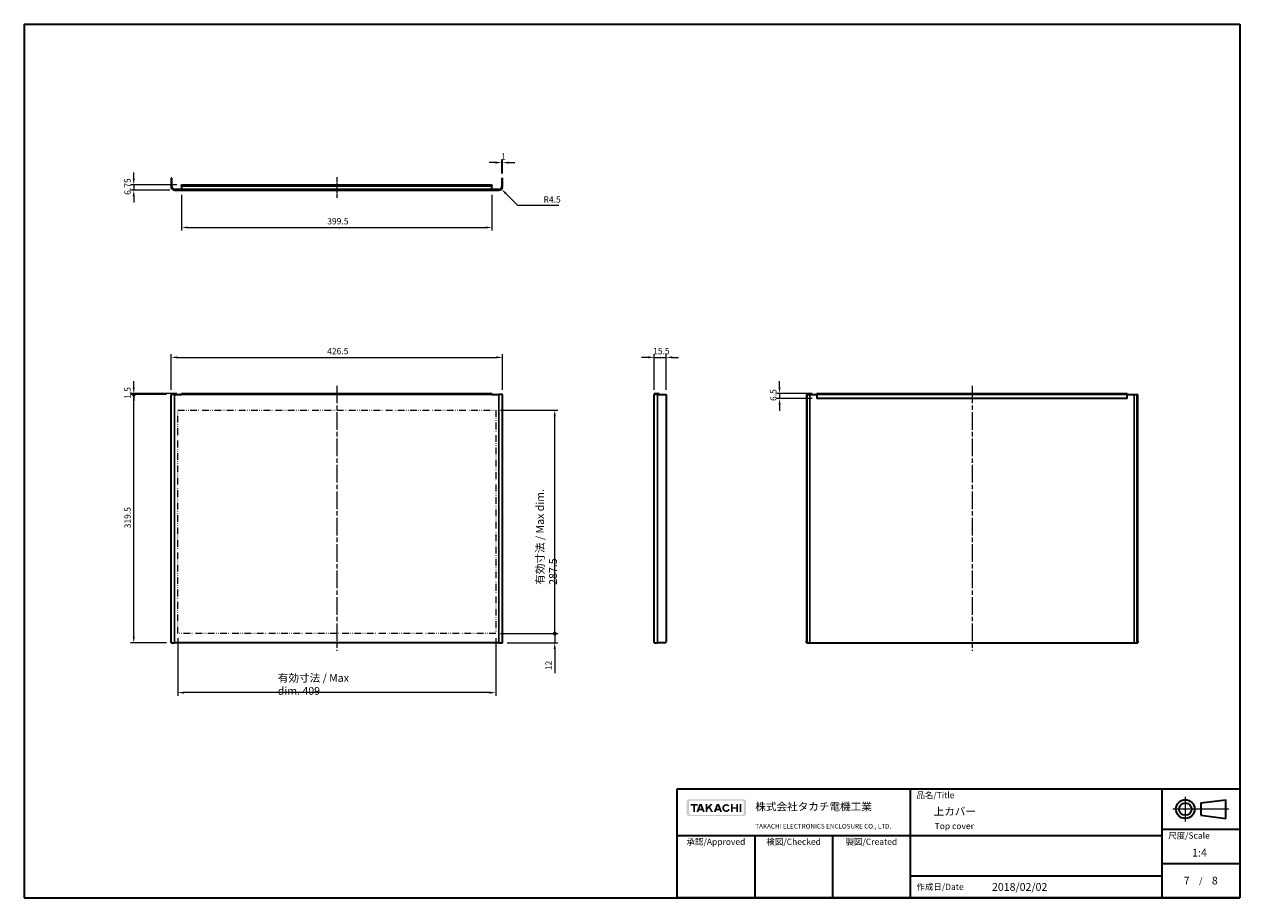
# Model space of a CAD drawing. Units: millimetres. Extents: x 58 to 12054, y 32 to 1578.
# Drawn here: x 8916 to 10480, y 32 to 1156 of the extents above; entities that cross this region are included whole.
import ezdxf
from ezdxf.enums import TextEntityAlignment as Align

# ---------------------------------------------------------------- set-up
doc = ezdxf.new("R2010")
doc.units = ezdxf.units.MM
doc.header["$LTSCALE"] = 4
doc.linetypes.add('CHAIN', pattern=[0.35429999999999995, 0.2362, -0.0295, 0.0591, -0.0295])
doc.linetypes.add('DASH_DOUBLE_DOT', pattern=[0.43979999999999997, 0.24, -0.06, 0.0098, -0.06, 0.01, -0.06])
doc.layers.get('Defpoints').update_dxf_attribs({"lineweight": 25})
for name, color, linetype, lineweight in [('Border (ISO)', 7, 'Continuous', 35), ('Centerline (ISO)', 131, 'Continuous', 18), ('Dimension (ISO)', 7, 'Continuous', 18), ('Dimension (ISO) @ 1', 7, 'Continuous', 18), ('Hatch (ISO)', 1, 'Continuous', 18), ('Sketch Geometry (ISO)', 7, 'Continuous', 18), ('Title (ISO)', 7, 'Continuous', 35), ('Visible (ISO)', 7, 'Continuous', 35), ('Visible Narrow (ISO)', 7, 'Continuous', 25)]:
    doc.layers.add(name, color=color, linetype=linetype, lineweight=lineweight)
doc.styles.add('Note Text (TK)', font='txt')
doc.styles.add('文字スタイル67', font='arial.ttf')
doc.dimstyles.new('Default - Method 1b (TK)', dxfattribs={"dimscale": 4, "dimtxt": 2.5, "dimasz": 2.5, "dimexe": 1, "dimexo": 1.499999999999999, "dimgap": 1, "dimtad": 1, "dimtoh": 1, "dimrnd": 1e-08, "dimdsep": 46, "dimtxsty": 'Note Text (TK)', "dimcen": 0.09, "dimdle": 5, "dimclrd": 100, "dimclre": 100, "dimclrt": 7, "dimadec": 1, "dimazin": 1, "dimtfac": 1, "dimtmove": 0, "dimatfit": 3, "dimfxl": 1, "dimtolj": 1, "dimlwd": -1, "dimlwe": -1, "dimarcsym": 0})

# ---------------------------------------------------------------- blocks, each defined once
blk = doc.blocks.new('図面枠 tk図枠')
at = {"layer": 'Border (ISO)'}
for p, q in [((14.49999999999999, 289), (405.4999999999999, 289)), ((14.49999999999999, 289), (14.50000000000001, 8.000000000000007)), ((405.4999999999999, 289), (405.4999999999999, 8.000000000000007)), ((14.50000000000001, 8.000000000000007), (405.4999999999999, 8.000000000000007))]:
    blk.add_line(p, q, dxfattribs=at)
blk = doc.blocks.new('表題欄 tk表題欄')
at = {"layer": 'Hatch (ISO)'}
h = blk.add_hatch(color=256, dxfattribs=at)
edge = h.paths.add_edge_path(flags=0)
edge.add_arc((95.57537688673352, 236.2990653650367), 0.5958259999999996, 269.9999999999897, 360)
edge.add_line((96.17120288673351, 236.2990653650368), (96.17120288673348, 239.7107813650365))
edge.add_arc((95.5753768867335, 239.7107813650366), 0.5958259999999996, 0, 90.0000000000068)
edge.add_line((95.57537688673342, 240.3066073650366), (79.13710888673356, 240.3066073650366))
edge.add_arc((79.13710888673353, 239.7107813650366), 0.5958259999999996, 89.99999999999744, 180)
edge.add_line((78.54128288673353, 239.7107813650365), (78.54128288673331, 236.2990653650368))
edge.add_arc((79.13710888673332, 236.2990653650365), 0.5958259999999996, 180, 270.0000000000231)
edge.add_line((79.13710888673356, 235.7032393650365), (95.57537688673342, 235.7032393650367))
edge = h.paths.add_edge_path()
edge.add_line((77.83935088673357, 239.9556413650366), (77.83935088673357, 236.0542053650368))
edge.add_arc((78.54128288673346, 236.0542053650367), 0.7019319999998935, 180, 270.0000000000087)
edge.add_line((78.54128288673357, 235.3522733650368), (96.17120288673352, 235.3522733650368))
edge.add_arc((96.17120288673351, 236.0542053650367), 0.7019319999998921, 270, 360)
edge.add_line((96.8731348867334, 236.0542053650368), (96.87313488673352, 239.9556413650366))
edge.add_arc((96.1712028867336, 239.9556413650367), 0.7019319999998921, 0, 90.00000000000873)
edge.add_line((96.17120288673348, 240.6575733650367), (78.54128288673357, 240.6575733650366))
edge.add_arc((78.54128288673357, 239.9556413650366), 0.7019319999999984, 90, 180)
for points in [[(79.07181288673355, 239.1476033650369), (79.07181288673355, 238.6578833650367), (79.92066088673353, 238.6578833650367), (79.92066088673353, 236.6581933650368), (80.50832488673353, 236.6581933650368), (80.50832488673353, 238.6578833650367), (81.35717288673355, 238.6578833650367), (81.35717288673355, 239.1476033650369)], [(85.68407849525303, 236.6581933650368), (84.9434673993943, 237.8918698287545), (84.41792288673358, 237.3246628822781), (84.41792288673358, 236.6581933650368), (83.89555488673355, 236.6581933650368), (83.89555488673355, 239.1476033650369), (84.41792288673358, 239.1476033650369), (84.41792288673358, 238.0993979968839), (85.38913556809511, 239.1476033650369), (86.10696490847272, 239.1476033650369), (85.31925422435492, 238.2974470774499), (86.30334488673353, 236.6581933650368)], [(92.09142939614459, 239.1476033650369), (92.09142939614459, 236.6581933650368), (92.60971639614465, 236.6581933650368), (92.60971639614465, 237.6580383650368), (93.76872039614462, 237.6580383650368), (93.76872039614462, 236.6581933650368), (94.28700739614459, 236.6581933650368), (94.28700739614459, 239.1476033650369), (93.76872039614462, 239.1476033650369), (93.76872039614462, 238.1477583650367), (92.60971639614465, 238.1477583650367), (92.60971639614465, 239.1476033650369)], [(94.84202339614467, 239.1476033650369), (94.84202339614467, 236.6581933650368), (95.36439139614473, 236.6581933650368), (95.36439139614473, 239.1476033650369)]]:
    blk.add_hatch(color=256, dxfattribs=at).paths.add_polyline_path(points)
h = blk.add_hatch(color=256, dxfattribs=at)
h.paths.add_polyline_path([(82.59020695886475, 237.7110913650368), (81.95242681460243, 237.7110913650368), (82.27131688673356, 238.5794973650367)], flags=0)
h.paths.add_polyline_path([(82.77903014574996, 237.1968853650368), (81.76360362771717, 237.1968853650368), (81.56578886050404, 236.6581933650368), (80.94907288673355, 236.6581933650368), (81.86321688673357, 239.1476033650369), (82.67941688673353, 239.1476033650369), (83.59356088673351, 236.6581933650368), (82.97684491296302, 236.6581933650368)])
h = blk.add_hatch(color=256, dxfattribs=at)
h.paths.add_polyline_path([(87.52707281460246, 237.7110913650368), (88.16485295886469, 237.7110913650368), (87.84596288673359, 238.5794973650367)], flags=0)
h.paths.add_polyline_path([(87.14043486050403, 236.6581933650368), (87.3382496277172, 237.1968853650368), (88.35367614574989, 237.1968853650368), (88.551490912963, 236.6581933650368), (89.16820688673343, 236.6581933650368), (88.25406288673352, 239.1476033650369), (87.43786288673356, 239.1476033650369), (86.52371888673358, 236.6581933650368)])
h = blk.add_hatch(color=256, dxfattribs=at)
edge = h.paths.add_edge_path()
edge.add_arc((90.52309888673334, 237.9028983650369), 1.273272000000011, 38.55054079078439, 336.5820184016556)
edge.add_line((91.69149139614446, 237.3968543650369), (91.17255542714857, 237.6216113977801))
edge.add_ellipse((90.52309888673352, 237.9028983650369), major_axis=(0, -0.7998759999999119), ratio=0.8673469387756529, start_angle=128.5505407907963, end_angle=426.582018401653, ccw=False)
edge.add_line((91.09381514418376, 238.3576891122095), (91.51887237036831, 238.6964075050431))
at = {"layer": 'Title (ISO)'}
for p, q in [((74.70882392282105, 244.052739026017), (255.7088239228211, 244.052739026017)), ((74.70882392282105, 209.052739026017), (74.70882392282105, 244.052739026017)), ((149.7088239228211, 244.052739026017), (149.7088239228211, 209.052739026017)), ((230.7088239228211, 244.052739026017), (230.7088239228211, 209.052739026017)), ((255.7088239228211, 244.052739026017), (255.7088239228211, 209.052739026017)), ((243.2088239228211, 239.552739026017), (251.2088239228211, 240.5527390260171)), ((243.2088239228211, 239.552739026017), (243.2088239228211, 235.552739026017)), ((251.2088239228211, 234.552739026017), (251.2088239228211, 240.5527390260171)), ((243.2088239228211, 235.552739026017), (251.2088239228211, 234.552739026017)), ((230.7088239228211, 231.052739026017), (255.7088239228211, 231.052739026017)), ((74.70882392282105, 229.052739026017), (230.7088239228211, 229.052739026017)), ((99.70882392282108, 229.052739026017), (99.70882392282108, 209.052739026017)), ((124.708823922821, 229.052739026017), (124.708823922821, 209.052739026017)), ((230.7088239228211, 220.052739026017), (255.7088239228211, 220.052739026017)), ((149.7088239228211, 216.052739026017), (230.7088239228211, 216.052739026017)), ((255.7088239228211, 209.052739026017), (74.70882392282105, 209.052739026017))]:
    blk.add_line(p, q, dxfattribs=at)
at = {"layer": 'Title (ISO)', "color": 4, "linetype": 'CHAIN', "lineweight": 18, "ltscale": 8.889559745788574}
blk.add_line((238.2088239228211, 241.552739026017), (238.2088239228211, 233.552739026017), dxfattribs=at)
at = {"layer": 'Title (ISO)', "color": 4, "linetype": 'CHAIN', "lineweight": 18, "ltscale": 20.00163269042969}
blk.add_line((252.2088239228211, 237.552739026017), (234.2088239228211, 237.552739026017), dxfattribs=at)
at = {"layer": 'Title (ISO)'}
for radius in [3, 2]:
    blk.add_circle((238.2088239228211, 237.552739026017), radius, dxfattribs=at)
at = {"layer": 'Title (ISO)', "color": 1, "char_height": 2.000000029802322, "line_spacing_factor": 1.5, "style": 'Note Text (TK)'}
for s, insert, attachment_point in [('\\fＭＳ Ｐゴシック|b0|i0;\\H2.0000;品名/Title', (151.708823922821, 242.052739026017), 4), ('\\fＭＳ Ｐゴシック|b0|i0;\\H2.0000;承認/Approved', (87.20882392282108, 227.052739026017), 5), ('\\fＭＳ Ｐゴシック|b0|i0;\\H2.0000;検図/Checked', (112.208823922821, 227.052739026017), 5), ('\\fＭＳ Ｐゴシック|b0|i0;\\H2.0000;製図/Created', (137.2088239228211, 227.052739026017), 5), ('\\fＭＳ Ｐゴシック|b0|i0;\\H2.0000;尺度/Scale', (232.7088239228211, 229.052739026017), 4), ('\\fＭＳ Ｐゴシック|b0|i0;\\H2.0000;作成日/Date', (151.708823922821, 212.552739026017), 4)]:
    blk.add_mtext(s, dxfattribs=dict(at, insert=insert, attachment_point=attachment_point))
at = {"layer": 'Title (ISO)', "color": 7, "line_spacing_factor": 1.5, "style": 'Note Text (TK)'}
for s, insert, char_height, attachment_point in [('株式会社タカチ電機工業', (99.87313488673345, 238.052739026017), 2.5, 4), ('\\fArial|b0|i0;\\H1.4986;TAKACHI ELECTRONICS ENCLOSURE CO., LTD.', (99.87313488673342, 232.052739026017), 1.49859994649887, 4), ('\\fＭＳ Ｐゴシック|b0|i0;\\H2.0000;/', (243.2088239228211, 214.552739026017), 2.000000029802322, 5)]:
    blk.add_mtext(s, dxfattribs=dict(at, insert=insert, char_height=char_height, attachment_point=attachment_point))
at = {"layer": 'Title (ISO)', "color": 7}
for tag, p, height, style in [('<品名>_001', (157.3395057354996, 235.6038753494372), 2.5, 'Note Text (TK)'), ('<Title>_001', (157.2777188673935, 230.5513747487906), 2.000000029802322, '文字スタイル67'), ('<ページ_No.>_001', (238.0980284456275, 213.302739026017), 2.5, 'Note Text (TK)'), ('<総ページ数>_001', (246.7997329866371, 213.302739026017), 2.5, 'Note Text (TK)'), ('作成日_001', (175.6179145609817, 211.2601253517655), 2.5, 'Note Text (TK)')]:
    blk.add_attdef(tag, p, '', height=height, dxfattribs=dict(at, style=style))
at = {"layer": 'Title (ISO)', "color": 7, "style": 'Note Text (TK)'}
for tag, p in [('<尺度>', (243.2088239228211, 223.5527390260171)), ('<承認>', (87.20882392282108, 217.052739026017))]:
    blk.add_attdef(tag, text='', height=2.5, dxfattribs=at).set_placement(p, align=Align.MIDDLE_CENTER)
blk = doc.blocks.new('*D227')
at = {"layer": 'Defpoints', "color": 0}
for p in [(9530.837691895522, 727.3837709869384), (9104.337691895522, 679.3837709869384), (9530.837691895522, 679.3837709869384)]:
    blk.add_point(p, dxfattribs=at)
at = {"layer": 'Dimension (ISO)', "color": 100}
for p, q in [((9104.337691895522, 685.3837709869384), (9104.337691895522, 731.3837709869384)), ((9112.337691895522, 727.3837709869384), (9522.837691895524, 727.3837709869384)), ((9530.837691895522, 685.3837709869384), (9530.837691895522, 731.3837709869384))]:
    blk.add_line(p, q, dxfattribs=at)
for points in [[(9112.337691895522, 728.7171043202718), (9112.337691895522, 726.050437653605), (9104.337691895522, 727.3837709869384)], [(9522.837691895524, 728.7171043202718), (9522.837691895524, 726.050437653605), (9530.837691895522, 727.3837709869384)]]:
    blk.add_solid(points, dxfattribs=at)
at = {"layer": 'Dimension (ISO)', "color": 7, "insert": (9305.269510077342, 735.3837709869384), "char_height": 8, "attachment_point": 4, "style": 'Note Text (TK)'}
blk.add_mtext('\\A1;426.5', dxfattribs=at)
blk = doc.blocks.new('_DotSmall')
at = {"color": 0, "linetype": 'ByBlock', "const_width": 0.5}
blk.add_lwpolyline([(-0.0625, 0, 1), (0.0625, 0, 1)], format="xyb", close=True, dxfattribs=at)
blk = doc.blocks.new('*D226')
at = {"layer": 'Defpoints', "color": 0}
for p in [(9056.337691895522, 680.8837709869383), (9104.337691895522, 679.3837709869384), (9117.837691895522, 680.8837709869383)]:
    blk.add_point(p, dxfattribs=at)
at = {"layer": 'Dimension (ISO)', "color": 100}
for p, q in [((9056.337691895522, 688.8837709869383), (9056.337691895522, 696.8837709869383)), ((9111.837691895522, 680.8837709869383), (9052.337691895522, 680.8837709869383)), ((9098.337691895522, 679.3837709869384), (9052.337691895522, 679.3837709869384)), ((9056.337691895522, 679.3837709869384), (9056.337691895522, 680.8837709869383)), ((9056.337691895522, 679.3837709869384), (9056.337691895522, 671.3837709869384))]:
    blk.add_line(p, q, dxfattribs=at)
blk.add_solid([(9055.004358562188, 688.8837709869383), (9057.671025228856, 688.8837709869383), (9056.337691895522, 680.8837709869383)], dxfattribs=at)
at = {"layer": 'Dimension (ISO)', "color": 100, "xscale": 8, "yscale": 8, "zscale": 8, "rotation": 90}
blk.add_blockref('_DotSmall', (9056.337691895522, 679.3837709869384), dxfattribs=at)
at = {"layer": 'Dimension (ISO)', "color": 7, "insert": (9048.337691895522, 674.0428618960306), "char_height": 8, "attachment_point": 4, "rotation": 90, "style": 'Note Text (TK)'}
blk.add_mtext('\\A1;1.5', dxfattribs=at)
blk = doc.blocks.new('*D225')
at = {"layer": 'Defpoints', "color": 0}
for p in [(9056.337691895522, 679.3837709869384), (9104.337691895522, 679.3837709869384), (9104.337691895522, 359.8837709869384)]:
    blk.add_point(p, dxfattribs=at)
at = {"layer": 'Dimension (ISO)', "color": 100}
for p, q in [((9098.337691895522, 679.3837709869384), (9052.337691895522, 679.3837709869384)), ((9056.337691895522, 367.8837709869385), (9056.337691895522, 679.3837709869384)), ((9098.337691895522, 359.8837709869384), (9052.337691895522, 359.8837709869385))]:
    blk.add_line(p, q, dxfattribs=at)
blk.add_solid([(9055.004358562188, 367.8837709869385), (9057.671025228856, 367.8837709869385), (9056.337691895522, 359.8837709869385)], dxfattribs=at)
at = {"layer": 'Dimension (ISO)', "color": 100, "xscale": 8, "yscale": 8, "zscale": 8, "rotation": 90}
blk.add_blockref('_DotSmall', (9056.337691895522, 679.3837709869384), dxfattribs=at)
at = {"layer": 'Dimension (ISO)', "color": 7, "insert": (9048.337691895522, 507.3664982596657), "char_height": 8, "attachment_point": 4, "rotation": 90, "style": 'Note Text (TK)'}
blk.add_mtext('\\A1;319.5', dxfattribs=at)
blk = doc.blocks.new('*D224')
at = {"layer": 'Defpoints', "color": 0}
for p in [(9056.337691895522, 942.5000139741339), (9108.837691895522, 942.5000139741339), (9117.837691895522, 949.2500139741339)]:
    blk.add_point(p, dxfattribs=at)
at = {"layer": 'Dimension (ISO)', "color": 100}
for p, q in [((9056.337691895522, 957.250013974134), (9056.337691895522, 965.250013974134)), ((9111.837691895522, 949.2500139741339), (9052.337691895522, 949.2500139741339)), ((9102.837691895522, 942.5000139741339), (9052.337691895522, 942.5000139741339)), ((9056.337691895522, 949.2500139741339), (9056.337691895522, 942.5000139741339)), ((9056.337691895522, 934.5000139741339), (9056.337691895522, 926.5000139741339))]:
    blk.add_line(p, q, dxfattribs=at)
for points in [[(9055.004358562188, 957.250013974134), (9057.671025228856, 957.250013974134), (9056.337691895522, 949.2500139741339)], [(9055.004358562188, 934.5000139741339), (9057.671025228856, 934.5000139741339), (9056.337691895522, 942.5000139741339)]]:
    blk.add_solid(points, dxfattribs=at)
at = {"layer": 'Dimension (ISO)', "color": 7, "insert": (9048.337691895522, 936.5795594286808), "char_height": 8, "attachment_point": 4, "rotation": 90, "style": 'Note Text (TK)'}
blk.add_mtext('\\A1;6.75', dxfattribs=at)
blk = doc.blocks.new('*D223')
at = {"layer": 'Defpoints', "color": 0}
for p in [(9117.837691895522, 942.5000139741339), (9517.337691895522, 942.500013974134), (9517.337691895522, 894.5000139741338)]:
    blk.add_point(p, dxfattribs=at)
at = {"layer": 'Dimension (ISO)', "color": 100}
for p, q in [((9117.837691895522, 936.5000139741338), (9117.837691895522, 890.5000139741339)), ((9517.337691895522, 936.500013974134), (9517.337691895522, 890.5000139741339)), ((9125.837691895522, 894.5000139741338), (9509.337691895522, 894.5000139741338))]:
    blk.add_line(p, q, dxfattribs=at)
for points in [[(9125.837691895522, 895.8333473074672), (9125.837691895522, 893.1666806408005), (9117.837691895522, 894.5000139741338)], [(9509.337691895522, 895.8333473074672), (9509.337691895522, 893.1666806408005), (9517.337691895522, 894.5000139741338)]]:
    blk.add_solid(points, dxfattribs=at)
at = {"layer": 'Dimension (ISO)', "color": 7, "insert": (9305.36041916825, 902.5000139741338), "char_height": 8, "attachment_point": 4, "style": 'Note Text (TK)'}
blk.add_mtext('\\A1;399.5', dxfattribs=at)
blk = doc.blocks.new('*D222')
at = {"layer": 'Defpoints', "color": 0}
for p in [(9526.337691895516, 947.0000139741342), (9529.51967241086, 943.818033458796)]:
    blk.add_point(p, dxfattribs=at)
at = {"layer": 'Dimension (ISO)', "color": 100}
for p, q in [((9550.73287584648, 922.604830023206), (9535.176526660356, 938.1611792093071)), ((9603.397682089835, 922.604830023206), (9550.73287584648, 922.604830023206))]:
    blk.add_line(p, q, dxfattribs=at)
blk.add_solid([(9536.119335701937, 939.1039882508904), (9534.233717618774, 937.2183701677249), (9529.51967241086, 943.818033458796)], dxfattribs=at)
at = {"layer": 'Dimension (ISO)', "color": 7, "insert": (9583.670409362563, 930.604830023206), "char_height": 8, "attachment_point": 4, "style": 'Note Text (TK)'}
blk.add_mtext('\\A1;R4.5', dxfattribs=at)
blk = doc.blocks.new('*D221')
at = {"layer": 'Defpoints', "color": 0}
for p in [(9530.837691895522, 978.000013974134), (9529.83769189552, 958.000013974134), (9530.837691895522, 958.000013974134)]:
    blk.add_point(p, dxfattribs=at)
at = {"layer": 'Dimension (ISO)', "color": 100}
for p, q in [((9521.837691895522, 978.000013974134), (9513.837691895522, 978.000013974134)), ((9529.83769189552, 964.000013974134), (9529.83769189552, 982.000013974134)), ((9529.83769189552, 978.000013974134), (9530.837691895522, 978.000013974134)), ((9530.837691895522, 964.000013974134), (9530.837691895522, 982.000013974134)), ((9538.837691895522, 978.000013974134), (9546.837691895522, 978.000013974134))]:
    blk.add_line(p, q, dxfattribs=at)
for points in [[(9521.837691895522, 979.3333473074675), (9521.837691895522, 976.6666806408007), (9529.83769189552, 978.000013974134)], [(9538.837691895522, 979.3333473074675), (9538.837691895522, 976.6666806408007), (9530.837691895522, 978.000013974134)]]:
    blk.add_solid(points, dxfattribs=at)
at = {"layer": 'Dimension (ISO)', "color": 7, "insert": (9529.133146440976, 986.000013974134), "char_height": 8, "attachment_point": 4, "style": 'Note Text (TK)'}
blk.add_mtext('\\A1;1', dxfattribs=at)
blk = doc.blocks.new('*D220')
at = {"layer": 'Defpoints', "color": 0}
for p in [(9113.087691895522, 371.8837709869383), (9522.087691895524, 371.8837709869384), (9113.087691895522, 295.8837709869383)]:
    blk.add_point(p, dxfattribs=at)
at = {"layer": 'Dimension (ISO)', "color": 100}
for p, q in [((9113.087691895522, 365.8837709869383), (9113.087691895522, 291.8837709869383)), ((9522.087691895524, 365.8837709869384), (9522.087691895524, 291.8837709869383)), ((9514.087691895522, 295.8837709869383), (9121.087691895524, 295.8837709869383))]:
    blk.add_line(p, q, dxfattribs=at)
for points in [[(9121.087691895524, 297.2171043202716), (9121.087691895524, 294.550437653605), (9113.087691895522, 295.8837709869383)], [(9514.087691895522, 297.2171043202716), (9514.087691895522, 294.550437653605), (9522.087691895524, 295.8837709869383)]]:
    blk.add_solid(points, dxfattribs=at)
at = {"layer": 'Dimension (ISO)', "color": 7, "insert": (9241.70701007734, 306.4746800778473), "char_height": 8, "attachment_point": 4, "style": 'Note Text (TK)'}
blk.add_mtext('\\A1;\\fＭＳ Ｐゴシック|b0|i0;\\H10.0000;有効寸法 / Max dim. 409', dxfattribs=at)
blk = doc.blocks.new('*D219')
at = {"layer": 'Defpoints', "color": 0}
for p in [(9522.087691895524, 659.3837709869384), (9598.087691895522, 659.3837709869384), (9522.087691895524, 371.8837709869384)]:
    blk.add_point(p, dxfattribs=at)
at = {"layer": 'Dimension (ISO)', "color": 100}
for p, q in [((9528.087691895522, 659.3837709869384), (9602.087691895524, 659.3837709869384)), ((9598.087691895522, 371.8837709869384), (9598.087691895522, 651.3837709869384)), ((9528.087691895522, 371.8837709869384), (9602.087691895524, 371.8837709869384))]:
    blk.add_line(p, q, dxfattribs=at)
blk.add_solid([(9596.754358562188, 651.3837709869384), (9599.421025228854, 651.3837709869384), (9598.087691895522, 659.3837709869384)], dxfattribs=at)
at = {"layer": 'Dimension (ISO)', "color": 100, "xscale": 8, "yscale": 8, "zscale": 8, "rotation": 270}
blk.add_blockref('_DotSmall', (9598.087691895522, 371.8837709869384), dxfattribs=at)
at = {"layer": 'Dimension (ISO)', "color": 7, "insert": (9587.496782804612, 434.6510437142111), "char_height": 8, "attachment_point": 4, "rotation": 90, "style": 'Note Text (TK)'}
blk.add_mtext('\\A1;\\fＭＳ Ｐゴシック|b0|i0;\\H10.0000;有効寸法 / Max dim. 287.5', dxfattribs=at)
blk = doc.blocks.new('*D218')
at = {"layer": 'Defpoints', "color": 0}
for p in [(9522.087691895524, 371.8837709869384), (9530.837691895522, 359.8837709869384), (9598.087691895522, 371.8837709869384)]:
    blk.add_point(p, dxfattribs=at)
at = {"layer": 'Dimension (ISO)', "color": 100}
for p, q in [((9598.087691895522, 371.8837709869384), (9598.087691895522, 387.8837709869385)), ((9528.087691895522, 371.8837709869384), (9602.087691895524, 371.8837709869384)), ((9536.837691895522, 359.8837709869384), (9602.087691895524, 359.8837709869384)), ((9598.087691895522, 371.8837709869384), (9598.087691895522, 359.8837709869384)), ((9598.087691895522, 351.8837709869384), (9598.087691895522, 320.8383162586043))]:
    blk.add_line(p, q, dxfattribs=at)
blk.add_solid([(9596.754358562188, 351.8837709869384), (9599.421025228854, 351.8837709869384), (9598.087691895522, 359.8837709869384)], dxfattribs=at)
at = {"layer": 'Dimension (ISO)', "color": 100, "xscale": 8, "yscale": 8, "zscale": 8, "rotation": 270}
blk.add_blockref('_DotSmall', (9598.087691895522, 371.8837709869384), dxfattribs=at)
at = {"layer": 'Dimension (ISO)', "color": 7, "insert": (9590.087691895522, 324.8383162586058), "char_height": 8, "attachment_point": 4, "rotation": 90, "style": 'Note Text (TK)'}
blk.add_mtext('\\A1;12', dxfattribs=at)
blk = doc.blocks.new('*D217')
at = {"layer": 'Defpoints', "color": 0}
for p in [(9741.386696800348, 727.3837709869384), (9725.886696800346, 679.3837709869384), (9741.386696800348, 679.3837709869384)]:
    blk.add_point(p, dxfattribs=at)
at = {"layer": 'Dimension (ISO)', "color": 100}
for p, q in [((9717.886696800348, 727.3837709869384), (9709.886696800346, 727.3837709869384)), ((9725.886696800346, 685.3837709869384), (9725.886696800346, 731.3837709869384)), ((9725.886696800346, 727.3837709869384), (9741.386696800348, 727.3837709869384)), ((9741.386696800348, 685.3837709869384), (9741.386696800348, 731.3837709869384)), ((9749.386696800346, 727.3837709869384), (9757.386696800346, 727.3837709869384))]:
    blk.add_line(p, q, dxfattribs=at)
for points in [[(9717.886696800348, 728.7171043202718), (9717.886696800348, 726.050437653605), (9725.886696800346, 727.3837709869384)], [(9749.386696800346, 728.7171043202718), (9749.386696800346, 726.050437653605), (9741.386696800348, 727.3837709869384)]]:
    blk.add_solid(points, dxfattribs=at)
at = {"layer": 'Dimension (ISO)', "color": 7, "insert": (9724.636696800346, 735.3837709869384), "char_height": 8, "attachment_point": 4, "style": 'Note Text (TK)'}
blk.add_mtext('\\A1;15.5', dxfattribs=at)
blk = doc.blocks.new('*D216')
at = {"layer": 'Defpoints', "color": 0}
for p in [(9887.372628077317, 674.3837709869385), (9935.372628077317, 680.8837709869385), (9935.372628077317, 674.3837709869385)]:
    blk.add_point(p, dxfattribs=at)
at = {"layer": 'Dimension (ISO)', "color": 100}
for p, q in [((9887.372628077317, 688.8837709869385), (9887.372628077317, 696.8837709869385)), ((9929.372628077317, 680.8837709869385), (9883.372628077317, 680.8837709869385)), ((9929.372628077317, 674.3837709869385), (9883.372628077317, 674.3837709869385)), ((9887.372628077317, 680.8837709869385), (9887.372628077317, 674.3837709869385)), ((9887.372628077317, 666.3837709869385), (9887.372628077317, 658.3837709869385))]:
    blk.add_line(p, q, dxfattribs=at)
for points in [[(9886.039294743983, 688.8837709869385), (9888.705961410653, 688.8837709869385), (9887.372628077317, 680.8837709869385)], [(9886.039294743983, 666.3837709869385), (9888.705961410653, 666.3837709869385), (9887.372628077317, 674.3837709869385)]]:
    blk.add_solid(points, dxfattribs=at)
at = {"layer": 'Dimension (ISO)', "color": 7, "insert": (9879.372628077317, 671.2474073505766), "char_height": 8, "attachment_point": 4, "rotation": 90, "style": 'Note Text (TK)'}
blk.add_mtext('\\A1;6.5', dxfattribs=at)

msp = doc.modelspace()

# ---------------------------------------------------------------- linework, layer by layer
at = {"layer": 'Centerline (ISO)', "linetype": 'CHAIN', "ltscale": 7.431099414825439}
msp.add_line((9317.587691895524, 959.250013974134), (9317.587691895524, 932.5000139741339), dxfattribs=at)
at = {"layer": 'Centerline (ISO)', "linetype": 'CHAIN', "ltscale": 23.99096870422363}
for p, q in [((9317.587691895524, 690.8837709869382), (9317.587691895524, 349.8837709869385)), ((10135.12262807731, 690.8837709869385), (10135.12262807731, 349.8837709869385))]:
    msp.add_line(p, q, dxfattribs=at)
at = {"layer": 'Sketch Geometry (ISO)', "color": 4, "linetype": 'DASH_DOUBLE_DOT', "lineweight": 18, "ltscale": 8.942001342773438}
for p, q in [((9113.087691895522, 659.3837709869383), (9522.087691895524, 659.3837709869383)), ((9522.087691895524, 371.8837709869384), (9113.087691895522, 371.8837709869383))]:
    msp.add_line(p, q, dxfattribs=at)
at = {"layer": 'Sketch Geometry (ISO)', "color": 4, "linetype": 'DASH_DOUBLE_DOT', "lineweight": 18, "ltscale": 9.079253196716309}
for p, q in [((9113.087691895522, 371.8837709869384), (9113.087691895522, 659.3837709869384)), ((9522.087691895524, 659.3837709869384), (9522.087691895524, 371.8837709869384))]:
    msp.add_line(p, q, dxfattribs=at)
at = {"layer": 'Visible (ISO)'}
for p, q in [((9104.337691895522, 958.000013974134), (9104.337691895522, 947.0000139741339)), ((9105.337691895522, 958.000013974134), (9104.337691895522, 958.000013974134)), ((9105.337691895522, 947.0000139741339), (9105.337691895522, 958.000013974134)), ((9529.83769189552, 958.000013974134), (9530.837691895522, 958.000013974134)), ((9529.83769189552, 958.000013974134), (9529.83769189552, 947.000013974134)), ((9530.837691895522, 947.000013974134), (9530.837691895522, 958.000013974134)), ((9117.837691895522, 943.5000139741338), (9108.837691895522, 943.5000139741338)), ((9108.837691895522, 942.5000139741339), (9117.837691895522, 942.5000139741339)), ((9117.837691895522, 949.2500139741339), (9517.337691895522, 949.250013974134)), ((9117.837691895522, 947.7500139741342), (9117.837691895522, 949.2500139741339)), ((9117.837691895522, 947.7500139741342), (9117.837691895522, 944.0000139741343)), ((9117.837691895522, 942.5000139741339), (9117.837691895522, 944.0000139741343)), ((9117.837691895522, 942.5000139741339), (9517.337691895522, 942.500013974134)), ((9517.337691895522, 949.250013974134), (9517.337691895522, 947.7500139741344)), ((9517.337691895522, 944.0000139741345), (9517.337691895522, 947.7500139741344)), ((9517.337691895522, 944.0000139741345), (9517.337691895522, 942.500013974134)), ((9526.337691895522, 943.5000139741342), (9517.337691895522, 943.500013974134)), ((9517.337691895522, 942.500013974134), (9526.337691895522, 942.500013974134)), ((9104.337691895522, 359.8837709869384), (9104.337691895522, 679.3837709869384)), ((9108.837691895522, 679.3837709869384), (9104.337691895522, 679.3837709869384)), ((9108.837691895522, 679.3837709869384), (9117.837691895522, 679.3837709869384)), ((9117.837691895522, 679.3837709869384), (9117.837691895522, 680.8837709869384)), ((9117.837691895522, 680.8837709869384), (9517.337691895522, 680.8837709869384)), ((9517.337691895522, 680.8837709869384), (9517.337691895522, 679.3837709869384)), ((9517.337691895522, 679.3837709869384), (9526.337691895522, 679.3837709869384)), ((9530.837691895522, 679.3837709869384), (9526.337691895522, 679.3837709869384)), ((9530.837691895522, 359.8837709869384), (9530.837691895522, 679.3837709869384)), ((9725.886696800346, 359.8837709869384), (9725.886696800346, 679.3837709869384)), ((9730.386696800346, 679.3837709869384), (9725.886696800346, 679.3837709869384)), ((9727.386696800342, 680.8837709869384), (9731.136696800342, 680.8837709869387)), ((9731.136696800342, 679.8837709869388), (9727.386696800342, 679.8837709869385)), ((9730.386696800346, 679.3837709869384), (9741.386696800348, 679.3837709869384)), ((9741.386696800348, 679.3837709869384), (9741.386696800348, 361.8837709869384)), ((9921.872628077323, 679.3837709869384), (9921.872628077323, 361.8837709869384)), ((9922.872628077323, 679.3837709869384), (9921.872628077323, 679.3837709869384)), ((9922.872628077315, 679.3837709869384), (9926.372628077315, 679.3837709869384)), ((9922.872628077323, 361.8837709869384), (9922.872628077323, 679.3837709869384)), ((9926.372628077315, 679.3837709869384), (9935.372628077313, 679.3837709869384)), ((9935.372628077317, 680.8837709869387), (10334.87262807731, 680.8837709869387)), ((9935.372628077317, 679.3837709869384), (9935.372628077317, 680.8837709869385)), ((9935.372628077317, 679.3837709869384), (9935.372628077317, 674.3837709869385)), ((10334.87262807732, 674.3837709869385), (9935.372628077317, 674.3837709869385)), ((10334.87262807731, 680.8837709869385), (10334.87262807732, 679.3837709869384)), ((10334.87262807732, 674.3837709869385), (10334.87262807732, 679.3837709869384)), ((10334.87262807731, 679.3837709869384), (10343.87262807731, 679.3837709869384)), ((10343.87262807731, 679.3837709869384), (10347.37262807731, 679.3837709869384)), ((10347.37262807732, 679.3837709869384), (10348.37262807732, 679.3837709869384)), ((10347.37262807732, 361.8837709869384), (10347.37262807732, 679.3837709869384)), ((10348.37262807732, 361.8837709869384), (10348.37262807732, 679.3837709869384)), ((9104.337691895522, 359.8837709869384), (9108.837691895522, 359.8837709869384)), ((9526.337691895522, 359.8837709869384), (9108.837691895522, 359.8837709869384)), ((9526.337691895522, 359.8837709869384), (9530.837691895522, 359.8837709869384)), ((9725.886696800346, 359.8837709869384), (9730.386696800346, 359.8837709869384)), ((9739.386696800346, 359.8837709869384), (9730.386696800346, 359.8837709869384)), ((9921.872628077323, 359.8837709869384), (9921.872628077323, 361.8837709869384)), ((9921.872628077323, 359.8837709869384), (9922.87262807732, 359.8837709869384)), ((9922.872628077323, 361.8837709869384), (9922.87262807732, 359.8837709869384)), ((9922.872628077315, 359.8837709869384), (9926.372628077315, 359.8837709869384)), ((9926.372628077315, 359.8837709869384), (10343.87262807731, 359.8837709869384)), ((10343.87262807731, 359.8837709869384), (10347.37262807731, 359.8837709869384)), ((10347.37262807732, 359.8837709869384), (10347.37262807732, 361.8837709869384)), ((10347.37262807732, 359.8837709869384), (10348.37262807732, 359.8837709869384)), ((10348.37262807732, 361.8837709869384), (10348.37262807732, 359.8837709869384))]:
    msp.add_line(p, q, dxfattribs=at)
for centre, radius, start, end in [((9108.837691895522, 947.0000139741339), 4.500000000000028, 180, 270), ((9108.837691895522, 947.0000139741339), 3.499999999999961, 180, 270), ((9526.337691895522, 947.000013974134), 3.499999999999978, 270, 0), ((9526.337691895522, 947.000013974134), 4.499999999999972, 270, 0), ((9727.386696800342, 679.3837709869384), 1.50000000000003, 90, 180), ((9727.386696800342, 679.3837709869384), 0.5000000000001849, 90, 180), ((9731.136696800342, 679.3837709869385), 1.500000000000056, 0, 90), ((9731.136696800342, 679.3837709869385), 0.4999999999999183, 0, 90), ((9739.386696800346, 361.8837709869384), 2.000000000000006, 270, 0)]:
    msp.add_arc(centre, radius, start, end, dxfattribs=at)
at = {"layer": 'Visible Narrow (ISO)'}
for p, q in [((9104.337691895522, 947.0000139741339), (9105.337691895522, 947.0000139741339)), ((9108.837691895522, 942.5000139741339), (9108.837691895522, 943.5000139741338)), ((9517.337691895522, 947.7500139741344), (9117.837691895522, 947.7500139741342)), ((9117.837691895522, 944.0000139741343), (9517.337691895522, 944.0000139741345)), ((9526.337691895522, 942.500013974134), (9526.337691895522, 943.5000139741342)), ((9530.837691895522, 947.000013974134), (9529.83769189552, 947.000013974134)), ((9108.837691895522, 359.8837709869384), (9108.837691895522, 679.3837709869384)), ((9117.837691895522, 679.3837709869384), (9517.337691895522, 679.3837709869384)), ((9526.337691895522, 359.8837709869384), (9526.337691895522, 679.3837709869384)), ((9730.386696800346, 359.8837709869384), (9730.386696800346, 679.3837709869384)), ((9926.372628077315, 679.3837709869384), (9926.372628077315, 359.8837709869384)), ((10334.87262807732, 679.3837709869384), (9935.372628077317, 679.3837709869384)), ((10343.87262807731, 679.3837709869384), (10343.87262807731, 359.8837709869384)), ((9922.872628077323, 361.8837709869384), (9921.872628077323, 361.8837709869384)), ((10348.37262807732, 361.8837709869384), (10347.37262807732, 361.8837709869384))]:
    msp.add_line(p, q, dxfattribs=at)

# ---------------------------------------------------------------- block references
at = {"xscale": 4, "yscale": 4, "zscale": 4}
msp.add_blockref('図面枠 tk図枠', (8857.500045181498, 5.7049449964e-06), dxfattribs=at)
ref = msp.add_blockref('表題欄 tk表題欄', (9456.664749490214, -804.210950399123), dxfattribs=dict(xscale=4, yscale=4, zscale=4))
ref.add_attrib('<品名>_001', '上カバー', (10085.56822697089, 138.090914633296), dxfattribs={"layer": 'Title (ISO)', "color": 7, "height": 10, "style": 'Note Text (TK)'})
ref.add_attrib('<尺度>_001', '1:4', (10418.28748444327, 84.97954185774186), dxfattribs={"layer": 'Title (ISO)', "color": 7, "height": 10, "style": 'Note Text (TK)'})
ref.add_attrib('作成日_001', '2018/02/02', (10160.70468256981, 40.82955100793895), dxfattribs={"layer": 'Title (ISO)', "color": 7, "height": 10, "style": 'Note Text (TK)'})
ref.add_attrib('<Title>_001', 'Top cover', (10086.97617068376, 120.2210152114123), dxfattribs={"layer": 'Title (ISO)', "color": 7, "height": 8.00000011920929, "style": '文字スタイル67'})
ref.add_attrib('<ページ_No.>_001', '7', (10407.54486399823, 49.00000570494505), dxfattribs={"layer": 'Title (ISO)', "color": 7, "height": 10, "style": 'Note Text (TK)'})
ref.add_attrib('<総ページ数>_001', '8', (10443.6391992341, 49.06480788775542), dxfattribs={"layer": 'Title (ISO)', "color": 7, "height": 10, "style": 'Note Text (TK)'})

# ---------------------------------------------------------------- dimensions: what is measured, and where the dimension line sits
at = {"layer": 'Dimension (ISO) @ 1', "color": 100}
for base, p1, p2, angle, override, picture, middle in [((9530.837691895522, 978.000013974134), (9529.83769189552, 958.000013974134), (9530.837691895522, 958.000013974134), 180, {"dimscale": 1, "dimtxt": 8, "dimasz": 8, "dimexe": 4, "dimexo": 5.999999999999999, "dimgap": 4, "dimtoh": 0, "dimdec": 2, "dimcen": 0.36, "dimtol": 0, "dimlim": 0, "dimtp": 0, "dimtm": 0, "dimtdec": 2, "dimtix": 0, "dimtofl": 1, "dimtmove": 0, "dimatfit": 1}, '*D221', (9530.337691895524, 978.000013974134)), ((9056.337691895522, 942.5000139741339), (9117.837691895522, 949.2500139741339), (9108.837691895522, 942.5000139741339), 270, {"dimscale": 1, "dimtxt": 8, "dimasz": 8, "dimexe": 4, "dimexo": 5.999999999999999, "dimgap": 4, "dimtoh": 0, "dimdec": 2, "dimcen": 0.36, "dimtol": 0, "dimlim": 0, "dimtp": 0, "dimtm": 0, "dimtdec": 2, "dimtix": 0, "dimtofl": 1, "dimtmove": 0, "dimatfit": 1}, '*D224', (9056.337691895522, 945.8750139741354)), ((9517.337691895522, 894.5000139741338), (9117.837691895522, 942.5000139741339), (9517.337691895522, 942.500013974134), 180, {"dimscale": 1, "dimtxt": 8, "dimasz": 8, "dimexe": 4, "dimexo": 5.999999999999999, "dimgap": 4, "dimtoh": 0, "dimdec": 2, "dimcen": 0.36, "dimtol": 0, "dimlim": 0, "dimtp": 0, "dimtm": 0, "dimtdec": 2, "dimtix": 0, "dimtofl": 0, "dimtmove": 0, "dimatfit": 1}, '*D223', (9317.587691895524, 894.5000139741338)), ((9056.337691895522, 680.8837709869383), (9104.337691895522, 679.3837709869384), (9117.837691895522, 680.8837709869383), 90, {"dimscale": 1, "dimtxt": 8, "dimasz": 8, "dimexe": 4, "dimexo": 5.999999999999999, "dimgap": 4, "dimtoh": 0, "dimdec": 2, "dimblk1": 'DotSmall', "dimsah": 1, "dimcen": 0.36, "dimdle": 0, "dimtol": 0, "dimlim": 0, "dimtp": 0, "dimtm": 0, "dimtdec": 2, "dimtix": 0, "dimtofl": 1, "dimtmove": 0, "dimatfit": 1}, '*D226', (9056.337691895522, 680.1337709869398)), ((9887.372628077317, 674.3837709869385), (9935.372628077317, 680.8837709869385), (9935.372628077317, 674.3837709869385), 270, {"dimscale": 1, "dimtxt": 8, "dimasz": 8, "dimexe": 4, "dimexo": 5.999999999999999, "dimgap": 4, "dimtoh": 0, "dimdec": 2, "dimcen": 0.36, "dimtol": 0, "dimlim": 0, "dimtp": 0, "dimtm": 0, "dimtdec": 2, "dimtix": 0, "dimtofl": 1, "dimtmove": 0, "dimatfit": 1}, '*D216', (9887.372628077317, 677.6337709869402)), ((9056.337691895522, 679.3837709869384), (9104.337691895522, 359.8837709869384), (9104.337691895522, 679.3837709869384), 90, {"dimscale": 1, "dimtxt": 8, "dimasz": 8, "dimexe": 4, "dimexo": 5.999999999999999, "dimgap": 4, "dimtoh": 0, "dimdec": 2, "dimblk2": 'DotSmall', "dimsah": 1, "dimcen": 0.36, "dimdle": 0, "dimtol": 0, "dimlim": 0, "dimtp": 0, "dimtm": 0, "dimtdec": 2, "dimtix": 0, "dimtofl": 0, "dimtmove": 0, "dimatfit": 1}, '*D225', (9056.337691895522, 519.5937709869384)), ((9598.087691895522, 371.8837709869384), (9530.837691895522, 359.8837709869384), (9522.087691895524, 371.8837709869384), 90, {"dimscale": 1, "dimtxt": 8, "dimasz": 8, "dimexe": 4, "dimexo": 5.999999999999999, "dimgap": 4, "dimtoh": 0, "dimdec": 2, "dimblk2": 'DotSmall', "dimsah": 1, "dimcen": 0.36, "dimdle": 0, "dimtol": 0, "dimlim": 0, "dimtp": 0, "dimtm": 0, "dimtdec": 2, "dimtix": 0, "dimtofl": 1, "dimtmove": 0, "dimatfit": 1}, '*D218', (9598.087691895522, 329.7474071676967))]:
    dim = msp.add_linear_dim(base=base, p1=p1, p2=p2, angle=angle, dimstyle='Default - Method 1b (TK)', override=override, dxfattribs=at)
    dim.commit()
    dim.dimension.update_dxf_attribs({"geometry": picture, "text_midpoint": middle, "dimtype": 128})
dim = msp.add_radius_dim(center=(9526.337691895516, 947.0000139741342), mpoint=(9529.51967241086, 943.818033458796), dimstyle='Default - Method 1b (TK)', override={"dimscale": 1, "dimtxt": 8, "dimasz": 8, "dimexe": 4, "dimexo": 5.999999999999999, "dimgap": 4, "dimtih": 1, "dimdec": 2, "dimlfac": 1.000000000000103, "dimcen": 0, "dimtol": 0, "dimlim": 0, "dimtp": 0, "dimtm": 0, "dimtdec": 2, "dimtix": 0, "dimtofl": 0, "dimtmove": 0, "dimatfit": 3}, dxfattribs=at)
dim.commit()
dim.dimension.update_dxf_attribs({"geometry": '*D222', "text_midpoint": (9593.5340457262, 922.604830023206), "dimtype": 132})
for base, p1, p2, override, picture, middle in [((9530.837691895522, 727.3837709869384), (9104.337691895522, 679.3837709869384), (9530.837691895522, 679.3837709869384), {"dimscale": 1, "dimtxt": 8, "dimasz": 8, "dimexe": 4, "dimexo": 5.999999999999999, "dimgap": 4, "dimtoh": 0, "dimdec": 2, "dimcen": 0.36, "dimtol": 0, "dimlim": 0, "dimtp": 0, "dimtm": 0, "dimtdec": 2, "dimtix": 0, "dimtofl": 0, "dimtmove": 0, "dimatfit": 1}, '*D227', (9317.587691895524, 727.3837709869384)), ((9741.386696800348, 727.3837709869384), (9725.886696800346, 679.3837709869384), (9741.386696800348, 679.3837709869384), {"dimscale": 1, "dimtxt": 8, "dimasz": 8, "dimexe": 4, "dimexo": 5.999999999999999, "dimgap": 4, "dimtoh": 0, "dimdec": 2, "dimcen": 0.36, "dimtol": 0, "dimlim": 0, "dimtp": 0, "dimtm": 0, "dimtdec": 2, "dimtix": 0, "dimtofl": 1, "dimtmove": 0, "dimatfit": 1}, '*D217', (9733.636696800346, 727.3837709869384))]:
    dim = msp.add_linear_dim(base=base, p1=p1, p2=p2, dimstyle='Default - Method 1b (TK)', override=override, dxfattribs=at)
    dim.commit()
    dim.dimension.update_dxf_attribs({"geometry": picture, "text_midpoint": middle, "dimtype": 128})
for base, p2, angle, override, picture, middle in [((9598.087691895522, 659.3837709869384), (9522.087691895524, 659.3837709869384), 90, {"dimscale": 1, "dimtxt": 8, "dimasz": 8, "dimexe": 4, "dimexo": 5.999999999999999, "dimgap": 4, "dimtoh": 0, "dimdec": 2, "dimblk1": 'DotSmall', "dimsah": 1, "dimcen": 0.36, "dimdle": 0, "dimtol": 0, "dimlim": 0, "dimtp": 0, "dimtm": 0, "dimtdec": 2, "dimtix": 0, "dimtofl": 0, "dimtmove": 0, "dimatfit": 1}, '*D219', (9598.087691895522, 515.6737709869384)), ((9113.087691895522, 295.8837709869383), (9113.087691895522, 371.8837709869383), 180, {"dimscale": 1, "dimtxt": 8, "dimasz": 8, "dimexe": 4, "dimexo": 5.999999999999999, "dimgap": 4, "dimtoh": 0, "dimdec": 2, "dimcen": 0.36, "dimtol": 0, "dimlim": 0, "dimtp": 0, "dimtm": 0, "dimtdec": 2, "dimtix": 0, "dimtofl": 0, "dimtmove": 0, "dimatfit": 1}, '*D220', (9317.587691895524, 295.8837709869383))]:
    dim = msp.add_linear_dim(base=base, p1=(9522.087691895524, 371.8837709869384), p2=p2, angle=angle, text='\\fＭＳ Ｐゴシック|b0|i0;\\H10.0000;有効寸法 / Max dim. <>', dimstyle='Default - Method 1b (TK)', override=override, dxfattribs=at)
    dim.commit()
    dim.dimension.update_dxf_attribs({"geometry": picture, "text_midpoint": middle, "dimtype": 128})

doc.saveas('drawing.dxf')
